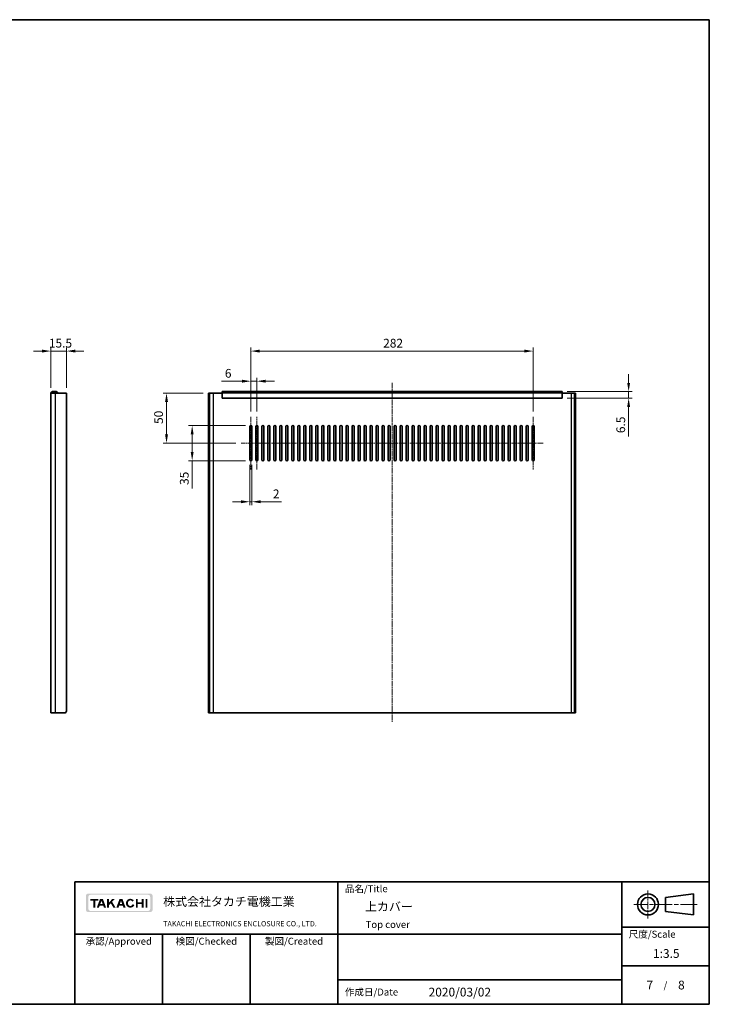
# Model space of a CAD drawing. Units: millimetres. Extents: x -1 to 10821, y -1 to 1404.
# Drawn here: x 8754 to 9443, y -1 to 982 of the extents above; entities that cross this region are included whole.
import ezdxf
from ezdxf.enums import TextEntityAlignment as Align

# ---------------------------------------------------------------- set-up
doc = ezdxf.new("R2010")
doc.units = ezdxf.units.MM
doc.linetypes.add('CHAIN', pattern=[0.35429999999999995, 0.2362, -0.0295, 0.0591, -0.0295])
for name, color, linetype, lineweight in [('Border (ISO)', 7, 'Continuous', 35), ('Centerline (ISO)', 131, 'Continuous', 18), ('Dimension (ISO)', 7, 'Continuous', 18), ('Dimension (ISO) @ 1', 7, 'Continuous', 18), ('Hatch (ISO)', 1, 'Continuous', 18), ('Title (ISO)', 7, 'Continuous', 35), ('Visible (ISO)', 7, 'Continuous', 35), ('Visible Narrow (ISO)', 7, 'Continuous', 25)]:
    doc.layers.add(name, color=color, linetype=linetype, lineweight=lineweight)
doc.styles.add('Note Text (TK)', font='MS PGothic.ttf')
doc.styles.add('文字スタイル67', font='arial.ttf')
doc.dimstyles.new('Default - Method 1b (TK)', dxfattribs={"dimscale": 3, "dimtxt": 2.5, "dimasz": 2.5, "dimexe": 1, "dimexo": 1.499999999999999, "dimgap": 1, "dimtad": 1, "dimtoh": 1, "dimrnd": 1e-08, "dimdsep": 46, "dimtxsty": 'Note Text (TK)', "dimcen": 0.09, "dimdle": 5, "dimclrd": 100, "dimclre": 100, "dimclrt": 7, "dimadec": 1, "dimazin": 1, "dimtfac": 1, "dimtmove": 0, "dimatfit": 3, "dimfxl": 1, "dimtolj": 1, "dimlwd": -1, "dimlwe": -1, "dimarcsym": 0})

# ---------------------------------------------------------------- blocks, each defined once
blk = doc.blocks.new('図面枠 tk図枠')
at = {"layer": 'Border (ISO)'}
for p, q in [((14.49999999999999, 289), (405.4999999999999, 289)), ((405.4999999999999, 289), (405.4999999999999, 8.000000000000007)), ((14.50000000000001, 8.000000000000007), (405.4999999999999, 8.000000000000007))]:
    blk.add_line(p, q, dxfattribs=at)
blk = doc.blocks.new('表題欄 tk表題欄')
at = {"layer": 'Hatch (ISO)'}
h = blk.add_hatch(color=256, dxfattribs=at)
edge = h.paths.add_edge_path(flags=0)
edge.add_arc((95.57537688673352, 236.2990653650367), 0.5958259999999996, 269.9999999999897, 360)
edge.add_line((96.17120288673351, 236.2990653650368), (96.17120288673348, 239.7107813650365))
edge.add_arc((95.5753768867335, 239.7107813650366), 0.5958259999999996, 0, 90.0000000000068)
edge.add_line((95.57537688673342, 240.3066073650366), (79.13710888673356, 240.3066073650366))
edge.add_arc((79.13710888673353, 239.7107813650366), 0.5958259999999996, 89.99999999999744, 180)
edge.add_line((78.54128288673353, 239.7107813650365), (78.54128288673331, 236.2990653650368))
edge.add_arc((79.13710888673332, 236.2990653650365), 0.5958259999999996, 180, 270.0000000000231)
edge.add_line((79.13710888673356, 235.7032393650365), (95.57537688673342, 235.7032393650367))
edge = h.paths.add_edge_path()
edge.add_line((77.83935088673357, 239.9556413650366), (77.83935088673357, 236.0542053650368))
edge.add_arc((78.54128288673346, 236.0542053650367), 0.7019319999998935, 180, 270.0000000000087)
edge.add_line((78.54128288673357, 235.3522733650368), (96.17120288673352, 235.3522733650368))
edge.add_arc((96.17120288673351, 236.0542053650367), 0.7019319999998921, 270, 360)
edge.add_line((96.8731348867334, 236.0542053650368), (96.87313488673352, 239.9556413650366))
edge.add_arc((96.1712028867336, 239.9556413650367), 0.7019319999998921, 0, 90.00000000000873)
edge.add_line((96.17120288673348, 240.6575733650367), (78.54128288673357, 240.6575733650366))
edge.add_arc((78.54128288673357, 239.9556413650366), 0.7019319999999984, 90, 180)
for points in [[(79.07181288673355, 239.1476033650369), (79.07181288673355, 238.6578833650367), (79.92066088673353, 238.6578833650367), (79.92066088673353, 236.6581933650368), (80.50832488673353, 236.6581933650368), (80.50832488673353, 238.6578833650367), (81.35717288673355, 238.6578833650367), (81.35717288673355, 239.1476033650369)], [(85.68407849525303, 236.6581933650368), (84.9434673993943, 237.8918698287545), (84.41792288673358, 237.3246628822781), (84.41792288673358, 236.6581933650368), (83.89555488673355, 236.6581933650368), (83.89555488673355, 239.1476033650369), (84.41792288673358, 239.1476033650369), (84.41792288673358, 238.0993979968839), (85.38913556809511, 239.1476033650369), (86.10696490847272, 239.1476033650369), (85.31925422435492, 238.2974470774499), (86.30334488673353, 236.6581933650368)], [(92.09142939614459, 239.1476033650369), (92.09142939614459, 236.6581933650368), (92.60971639614465, 236.6581933650368), (92.60971639614465, 237.6580383650368), (93.76872039614462, 237.6580383650368), (93.76872039614462, 236.6581933650368), (94.28700739614459, 236.6581933650368), (94.28700739614459, 239.1476033650369), (93.76872039614462, 239.1476033650369), (93.76872039614462, 238.1477583650367), (92.60971639614465, 238.1477583650367), (92.60971639614465, 239.1476033650369)], [(94.84202339614467, 239.1476033650369), (94.84202339614467, 236.6581933650368), (95.36439139614473, 236.6581933650368), (95.36439139614473, 239.1476033650369)]]:
    blk.add_hatch(color=256, dxfattribs=at).paths.add_polyline_path(points)
h = blk.add_hatch(color=256, dxfattribs=at)
h.paths.add_polyline_path([(82.59020695886475, 237.7110913650368), (81.95242681460243, 237.7110913650368), (82.27131688673356, 238.5794973650367)], flags=0)
h.paths.add_polyline_path([(82.77903014574996, 237.1968853650368), (81.76360362771717, 237.1968853650368), (81.56578886050404, 236.6581933650368), (80.94907288673355, 236.6581933650368), (81.86321688673357, 239.1476033650369), (82.67941688673353, 239.1476033650369), (83.59356088673351, 236.6581933650368), (82.97684491296302, 236.6581933650368)])
h = blk.add_hatch(color=256, dxfattribs=at)
h.paths.add_polyline_path([(87.52707281460246, 237.7110913650368), (88.16485295886469, 237.7110913650368), (87.84596288673359, 238.5794973650367)], flags=0)
h.paths.add_polyline_path([(87.14043486050403, 236.6581933650368), (87.3382496277172, 237.1968853650368), (88.35367614574989, 237.1968853650368), (88.551490912963, 236.6581933650368), (89.16820688673343, 236.6581933650368), (88.25406288673352, 239.1476033650369), (87.43786288673356, 239.1476033650369), (86.52371888673358, 236.6581933650368)])
h = blk.add_hatch(color=256, dxfattribs=at)
edge = h.paths.add_edge_path()
edge.add_arc((90.52309888673334, 237.9028983650369), 1.273272000000011, 38.55054079078439, 336.5820184016556)
edge.add_line((91.69149139614446, 237.3968543650369), (91.17255542714857, 237.6216113977801))
edge.add_ellipse((90.52309888673352, 237.9028983650369), major_axis=(0, -0.7998759999999119), ratio=0.8673469387756529, start_angle=128.5505407907963, end_angle=426.582018401653, ccw=False)
edge.add_line((91.09381514418376, 238.3576891122095), (91.51887237036831, 238.6964075050431))
at = {"layer": 'Title (ISO)'}
for p, q in [((74.70882392282105, 244.052739026017), (255.7088239228211, 244.052739026017)), ((74.70882392282105, 209.052739026017), (74.70882392282105, 244.052739026017)), ((149.7088239228211, 244.052739026017), (149.7088239228211, 209.052739026017)), ((230.7088239228211, 244.052739026017), (230.7088239228211, 209.052739026017)), ((255.7088239228211, 244.052739026017), (255.7088239228211, 209.052739026017)), ((243.2088239228211, 239.552739026017), (251.2088239228211, 240.5527390260171)), ((243.2088239228211, 239.552739026017), (243.2088239228211, 235.552739026017)), ((251.2088239228211, 234.552739026017), (251.2088239228211, 240.5527390260171)), ((243.2088239228211, 235.552739026017), (251.2088239228211, 234.552739026017)), ((230.7088239228211, 231.052739026017), (255.7088239228211, 231.052739026017)), ((74.70882392282105, 229.052739026017), (230.7088239228211, 229.052739026017)), ((99.70882392282108, 229.052739026017), (99.70882392282108, 209.052739026017)), ((124.708823922821, 229.052739026017), (124.708823922821, 209.052739026017)), ((230.7088239228211, 220.052739026017), (255.7088239228211, 220.052739026017)), ((149.7088239228211, 216.052739026017), (230.7088239228211, 216.052739026017)), ((255.7088239228211, 209.052739026017), (74.70882392282105, 209.052739026017))]:
    blk.add_line(p, q, dxfattribs=at)
at = {"layer": 'Title (ISO)', "color": 4, "linetype": 'CHAIN', "lineweight": 18, "ltscale": 8.889559745788574}
blk.add_line((238.2088239228211, 241.552739026017), (238.2088239228211, 233.552739026017), dxfattribs=at)
at = {"layer": 'Title (ISO)', "color": 4, "linetype": 'CHAIN', "lineweight": 18, "ltscale": 20.00163269042969}
blk.add_line((252.2088239228211, 237.552739026017), (234.2088239228211, 237.552739026017), dxfattribs=at)
at = {"layer": 'Title (ISO)'}
for radius in [3, 2]:
    blk.add_circle((238.2088239228211, 237.552739026017), radius, dxfattribs=at)
at = {"layer": 'Title (ISO)', "color": 1, "char_height": 2.000000029802322, "line_spacing_factor": 1.5, "style": 'Note Text (TK)'}
for s, insert, attachment_point in [('\\fＭＳ Ｐゴシック|b0|i0;\\H2.0000;品名/Title', (151.708823922821, 242.052739026017), 4), ('\\fＭＳ Ｐゴシック|b0|i0;\\H2.0000;承認/Approved', (87.20882392282108, 227.052739026017), 5), ('\\fＭＳ Ｐゴシック|b0|i0;\\H2.0000;検図/Checked', (112.208823922821, 227.052739026017), 5), ('\\fＭＳ Ｐゴシック|b0|i0;\\H2.0000;製図/Created', (137.2088239228211, 227.052739026017), 5), ('\\fＭＳ Ｐゴシック|b0|i0;\\H2.0000;尺度/Scale', (232.7088239228211, 229.052739026017), 4), ('\\fＭＳ Ｐゴシック|b0|i0;\\H2.0000;作成日/Date', (151.708823922821, 212.552739026017), 4)]:
    blk.add_mtext(s, dxfattribs=dict(at, insert=insert, attachment_point=attachment_point))
at = {"layer": 'Title (ISO)', "color": 7, "line_spacing_factor": 1.5, "style": 'Note Text (TK)'}
for s, insert, char_height, attachment_point in [('株式会社タカチ電機工業', (99.87313488673345, 238.052739026017), 2.5, 4), ('\\fArial|b0|i0;\\H1.4986;TAKACHI ELECTRONICS ENCLOSURE CO., LTD.', (99.87313488673342, 232.052739026017), 1.49859994649887, 4), ('\\fＭＳ Ｐゴシック|b0|i0;\\H2.0000;/', (243.2088239228211, 214.552739026017), 2.000000029802322, 5)]:
    blk.add_mtext(s, dxfattribs=dict(at, insert=insert, char_height=char_height, attachment_point=attachment_point))
at = {"layer": 'Title (ISO)', "color": 7}
for tag, p, height, style in [('<品名>_001', (157.5383693773665, 235.7317162987443), 2.5, 'Note Text (TK)'), ('<Title>_001', (157.4932713957346, 230.5520568828656), 2.000000029802322, '文字スタイル67'), ('作成日_001', (175.617914831912, 211.2814322078352), 2.5, 'Note Text (TK)'), ('<ページ_No.>_001', (237.9488807410029, 213.302739026017), 2.5, 'Note Text (TK)'), ('<総ページ数>_001', (246.7997330137301, 213.302739026017), 2.5, 'Note Text (TK)')]:
    blk.add_attdef(tag, p, '', height=height, dxfattribs=dict(at, style=style))
at = {"layer": 'Title (ISO)', "color": 7, "style": 'Note Text (TK)'}
blk.add_attdef('<尺度>', text='', height=2.5, dxfattribs=at).set_placement((243.2088239228211, 223.5527390260171), align=Align.MIDDLE_CENTER)
blk = doc.blocks.new('*D36')
at = {"layer": 'Defpoints', "color": 0}
for p in [(8800.564026801072, 651.4157500510951), (8785.064026801068, 609.4157500510951), (8800.564026801072, 609.4157500510951)]:
    blk.add_point(p, dxfattribs=at)
at = {"layer": 'Dimension (ISO)', "color": 100}
for p, q in [((8776.314026801068, 651.4157500510951), (8767.564026801068, 651.4157500510951)), ((8785.064026801068, 614.6657500510952), (8785.064026801068, 654.9157500510951)), ((8785.064026801068, 651.4157500510951), (8800.564026801072, 651.4157500510951)), ((8800.564026801072, 614.6657500510952), (8800.564026801072, 654.9157500510951)), ((8809.314026801074, 651.4157500510951), (8818.064026801074, 651.4157500510951))]:
    blk.add_line(p, q, dxfattribs=at)
for points in [[(8776.314026801068, 652.8740833844286), (8776.314026801068, 649.9574167177618), (8785.064026801068, 651.4157500510951)], [(8809.314026801074, 652.8740833844286), (8809.314026801074, 649.9574167177618), (8800.564026801072, 651.4157500510951)]]:
    blk.add_solid(points, dxfattribs=at)
at = {"layer": 'Dimension (ISO)', "color": 7, "insert": (8782.97027680107, 659.2907500510952), "char_height": 8.75, "attachment_point": 4, "style": 'Note Text (TK)'}
blk.add_mtext('\\A1;15.5', dxfattribs=at)
blk = doc.blocks.new('*D37')
at = {"layer": 'Defpoints', "color": 0}
for p in [(9266.748525212888, 651.4157500510951), (8984.748525212886, 585.6657500534951), (9266.748525212888, 585.6657500534951)]:
    blk.add_point(p, dxfattribs=at)
at = {"layer": 'Dimension (ISO)', "color": 100}
for p, q in [((8984.748525212886, 590.9157500534951), (8984.748525212886, 654.9157500510951)), ((8993.498525212886, 651.4157500510951), (9257.998525212886, 651.4157500510951)), ((9266.748525212888, 590.9157500534951), (9266.748525212888, 654.9157500510951))]:
    blk.add_line(p, q, dxfattribs=at)
for points in [[(8993.498525212886, 652.8740833844286), (8993.498525212886, 649.9574167177618), (8984.748525212886, 651.4157500510951)], [(9257.998525212886, 652.8740833844286), (9257.998525212886, 649.9574167177618), (9266.748525212888, 651.4157500510951)]]:
    blk.add_solid(points, dxfattribs=at)
at = {"layer": 'Dimension (ISO)', "color": 7, "insert": (9116.849377485614, 659.2907500510952), "char_height": 8.75, "attachment_point": 4, "style": 'Note Text (TK)'}
blk.add_mtext('\\A1;282', dxfattribs=at)
blk = doc.blocks.new('*D38')
at = {"layer": 'Defpoints', "color": 0}
for p in [(8990.748525212886, 621.328281713359), (8984.748525212886, 585.6657500534951), (8990.748525212886, 585.6657500534951)]:
    blk.add_point(p, dxfattribs=at)
at = {"layer": 'Dimension (ISO)', "color": 100}
for p, q in [((8975.998525212886, 621.328281713359), (8955.276934229712, 621.328281713359)), ((8984.748525212886, 590.9157500534951), (8984.748525212886, 624.828281713359)), ((8990.748525212886, 621.328281713359), (8984.748525212886, 621.328281713359)), ((8990.748525212886, 590.9157500534951), (8990.748525212886, 624.828281713359)), ((8999.498525212886, 621.328281713359), (9008.248525212886, 621.328281713359))]:
    blk.add_line(p, q, dxfattribs=at)
for points in [[(8975.998525212886, 622.7866150466923), (8975.998525212886, 619.8699483800257), (8984.748525212886, 621.328281713359)], [(8999.498525212886, 622.7866150466923), (8999.498525212886, 619.8699483800257), (8990.748525212886, 621.328281713359)]]:
    blk.add_solid(points, dxfattribs=at)
at = {"layer": 'Dimension (ISO)', "color": 7, "insert": (8958.776934229712, 629.203281713359), "char_height": 8.75, "attachment_point": 4, "style": 'Note Text (TK)'}
blk.add_mtext('\\A1;6', dxfattribs=at)
blk = doc.blocks.new('*D39')
at = {"layer": 'Defpoints', "color": 0}
for p in [(8942.498525212897, 609.4157500510954), (8900.498525212895, 559.4157500510951), (8974.998525212888, 559.4157500510952)]:
    blk.add_point(p, dxfattribs=at)
at = {"layer": 'Dimension (ISO)', "color": 100}
for p, q in [((8937.248525212897, 609.4157500510954), (8896.998525212895, 609.4157500510954)), ((8900.498525212895, 600.6657500510954), (8900.498525212895, 568.1657500510952)), ((8969.748525212892, 559.4157500510952), (8896.998525212895, 559.4157500510951))]:
    blk.add_line(p, q, dxfattribs=at)
for points in [[(8899.040191879561, 600.6657500510954), (8901.95685854623, 600.6657500510954), (8900.498525212895, 609.4157500510954)], [(8899.040191879561, 568.1657500510952), (8901.95685854623, 568.1657500510952), (8900.498525212895, 559.4157500510951)]]:
    blk.add_solid(points, dxfattribs=at)
at = {"layer": 'Dimension (ISO)', "color": 7, "insert": (8892.623525212894, 578.5989886874587), "char_height": 8.75, "attachment_point": 4, "rotation": 90, "style": 'Note Text (TK)'}
blk.add_mtext('\\A1;50', dxfattribs=at)
blk = doc.blocks.new('*D52')
at = {"layer": 'Defpoints', "color": 0}
for p in [(8984.748525219424, 576.9157500534953), (8926.11718825244, 541.9157500534953), (8984.748525215178, 541.9157500534955)]:
    blk.add_point(p, dxfattribs=at)
at = {"layer": 'Dimension (ISO)', "color": 100}
for p, q in [((8979.498525219424, 576.9157500534953), (8922.617188252438, 576.9157500534952)), ((8926.11718825244, 568.1657500534952), (8926.11718825244, 550.6657500534953)), ((8979.498525215178, 541.9157500534955), (8922.617188252438, 541.9157500534953)), ((8926.11718825244, 541.9157500534953), (8926.11718825244, 514.1662422501224))]:
    blk.add_line(p, q, dxfattribs=at)
for points in [[(8924.658854919106, 568.1657500534952), (8927.575521585772, 568.1657500534952), (8926.11718825244, 576.9157500534952)], [(8924.658854919106, 550.6657500534953), (8927.575521585772, 550.6657500534953), (8926.11718825244, 541.9157500534953)]]:
    blk.add_solid(points, dxfattribs=at)
at = {"layer": 'Dimension (ISO)', "color": 7, "insert": (8918.242188252436, 517.6662422501199), "char_height": 8.75, "attachment_point": 4, "rotation": 90, "style": 'Note Text (TK)'}
blk.add_mtext('\\A1;35', dxfattribs=at)
blk = doc.blocks.new('*D53')
at = {"layer": 'Defpoints', "color": 0}
for p in [(8983.748525212886, 542.9157500347098), (8985.748525212886, 542.9157500347098), (8985.748525212886, 500.9157500347098)]:
    blk.add_point(p, dxfattribs=at)
at = {"layer": 'Dimension (ISO)', "color": 100}
for p, q in [((8983.748525212886, 537.6657500347098), (8983.748525212886, 497.4157500347098)), ((8985.748525212886, 537.6657500347098), (8985.748525212886, 497.4157500347098)), ((8974.998525212886, 500.9157500347098), (8966.248525212886, 500.9157500347098)), ((8983.748525212886, 500.9157500347098), (8985.748525212886, 500.9157500347098)), ((8994.498525212886, 500.9157500347098), (9015.319548015723, 500.9157500347098))]:
    blk.add_line(p, q, dxfattribs=at)
for points in [[(8974.998525212886, 502.3740833680431), (8974.998525212886, 499.4574167013765), (8983.748525212886, 500.9157500347098)], [(8994.498525212886, 502.3740833680431), (8994.498525212886, 499.4574167013765), (8985.748525212886, 500.9157500347098)]]:
    blk.add_solid(points, dxfattribs=at)
at = {"layer": 'Dimension (ISO)', "color": 7, "insert": (9006.74852528845, 508.7907500347098), "char_height": 8.75, "attachment_point": 4, "style": 'Note Text (TK)'}
blk.add_mtext('\\A1;2', dxfattribs=at)
blk = doc.blocks.new('*D54')
at = {"layer": 'Defpoints', "color": 0}
for p in [(9295.49852521289, 610.9157500510956), (9295.498525212894, 604.4157500510956), (9361.998525212888, 604.4157500510956)]:
    blk.add_point(p, dxfattribs=at)
at = {"layer": 'Dimension (ISO)', "color": 100}
for p, q in [((9361.998525212888, 619.6657500510956), (9361.998525212888, 628.4157500510956)), ((9300.74852521289, 610.9157500510956), (9365.498525212888, 610.9157500510956)), ((9361.998525212888, 610.9157500510956), (9361.998525212888, 604.4157500510956)), ((9300.748525212894, 604.4157500510956), (9365.498525212888, 604.4157500510956)), ((9361.998525212888, 595.6657500510956), (9361.998525212888, 565.9455793883807))]:
    blk.add_line(p, q, dxfattribs=at)
for points in [[(9360.540191879556, 619.6657500510956), (9363.45685854622, 619.6657500510956), (9361.998525212888, 610.9157500510956)], [(9360.540191879556, 595.6657500510956), (9363.45685854622, 595.6657500510956), (9361.998525212888, 604.4157500510956)]]:
    blk.add_solid(points, dxfattribs=at)
at = {"layer": 'Dimension (ISO)', "color": 7, "insert": (9354.123525212886, 569.445579388378), "char_height": 8.75, "attachment_point": 4, "rotation": 90, "style": 'Note Text (TK)'}
blk.add_mtext('\\A1;6.5', dxfattribs=at)

msp = doc.modelspace()

# ---------------------------------------------------------------- linework, layer by layer
at = {"layer": 'Centerline (ISO)', "linetype": 'CHAIN', "ltscale": 23.99096870422363}
for p, q in [((9125.748525212886, 619.6657500510954), (9125.748525212886, 281.1657500510951)), ((8984.748525212886, 585.6657500534951), (8984.748525212886, 533.1657500534952)), ((8990.748525212886, 533.1657500534952), (8990.748525212886, 585.6657500534951)), ((9266.748525212888, 585.6657500534951), (9266.748525212888, 533.1657500534952)), ((9276.498525212886, 559.415750051095), (8974.998525212886, 559.415750051095))]:
    msp.add_line(p, q, dxfattribs=at)
at = {"layer": 'Visible (ISO)'}
for p, q in [((8786.564026801065, 610.9157500510954), (8790.314026801068, 610.9157500510955)), ((8790.314026801068, 609.9157500510955), (8786.564026801068, 609.9157500510953)), ((8955.998525212886, 610.9157500510954), (9295.498525212886, 610.9157500510954)), ((8955.998525212888, 609.4157500510951), (8955.998525212886, 610.9157500510954)), ((9295.498525212886, 610.9157500510954), (9295.49852521289, 609.4157500510951)), ((8785.064026801068, 289.9157500510952), (8785.064026801068, 609.4157500510951)), ((8789.56402680107, 609.4157500510951), (8785.064026801068, 609.4157500510951)), ((8789.56402680107, 609.4157500510951), (8800.564026801072, 609.4157500510951)), ((8800.564026801072, 609.4157500510951), (8800.564026801072, 291.9157500510952)), ((8942.498525212894, 609.415750051095), (8942.498525212894, 291.9157500510952)), ((8943.498525212894, 609.415750051095), (8942.498525212894, 609.415750051095)), ((8943.498525212886, 609.415750051095), (8946.998525212886, 609.415750051095)), ((8943.498525212894, 291.9157500510951), (8943.498525212894, 609.415750051095)), ((8946.998525212886, 609.415750051095), (8955.998525212886, 609.415750051095)), ((8955.998525212888, 609.415750051095), (8955.998525212888, 604.4157500510954)), ((9295.49852521289, 604.4157500510954), (8955.998525212888, 604.4157500510954)), ((9295.49852521289, 604.4157500510954), (9295.49852521289, 609.415750051095)), ((9295.498525212886, 609.415750051095), (9304.498525212886, 609.415750051095)), ((9304.498525212886, 609.415750051095), (9307.998525212886, 609.415750051095)), ((9307.998525212894, 609.415750051095), (9308.998525212894, 609.415750051095)), ((9307.998525212894, 291.9157500510951), (9307.998525212894, 609.415750051095)), ((9308.998525212894, 291.9157500510951), (9308.998525212894, 609.415750051095)), ((8983.748525212886, 542.9157500347098), (8983.748525212886, 575.9157500674803)), ((8985.748525212886, 575.9157500674803), (8985.748525212886, 542.9157500347098)), ((8989.748525212886, 542.9157500347098), (8989.748525212886, 575.9157500674803)), ((8991.748525212886, 575.9157500674803), (8991.748525212886, 542.9157500347098)), ((8995.748525212886, 542.9157500347098), (8995.748525212886, 575.9157500674803)), ((8997.748525212886, 575.9157500674803), (8997.748525212886, 542.9157500347098)), ((9001.748525212886, 542.9157500347098), (9001.748525212886, 575.9157500674803)), ((9003.748525212886, 575.9157500674803), (9003.748525212886, 542.9157500347098)), ((9007.748525212886, 542.9157500347098), (9007.748525212886, 575.9157500674803)), ((9009.748525212886, 575.9157500674803), (9009.748525212886, 542.9157500347098)), ((9013.748525212886, 542.9157500347098), (9013.748525212886, 575.9157500674803)), ((9015.748525212886, 575.9157500674803), (9015.748525212886, 542.9157500347098)), ((9019.748525212888, 542.9157500347098), (9019.748525212888, 575.9157500674803)), ((9021.748525212886, 575.9157500674803), (9021.748525212886, 542.9157500347098)), ((9025.748525212886, 542.9157500347098), (9025.748525212886, 575.9157500674803)), ((9027.748525212886, 575.9157500674803), (9027.748525212886, 542.9157500347098)), ((9031.748525212886, 542.9157500347098), (9031.748525212886, 575.9157500674803)), ((9033.748525212886, 575.9157500674803), (9033.748525212886, 542.9157500347098)), ((9037.748525212886, 542.9157500347098), (9037.748525212886, 575.9157500674803)), ((9039.748525212884, 575.9157500674803), (9039.748525212884, 542.9157500347098)), ((9043.748525212886, 542.9157500347098), (9043.748525212886, 575.9157500674803)), ((9045.748525212886, 575.9157500674803), (9045.748525212886, 542.9157500347098)), ((9049.748525212886, 542.9157500347098), (9049.748525212886, 575.9157500674803)), ((9051.748525212886, 575.9157500674803), (9051.748525212886, 542.9157500347098)), ((9055.748525212886, 542.9157500347098), (9055.748525212886, 575.9157500674803)), ((9057.748525212886, 575.9157500674803), (9057.748525212886, 542.9157500347098)), ((9061.748525212886, 542.9157500347098), (9061.748525212886, 575.9157500674803)), ((9063.748525212886, 575.9157500674803), (9063.748525212886, 542.9157500347098)), ((9067.748525212886, 542.9157500347098), (9067.748525212886, 575.9157500674803)), ((9069.748525212886, 575.9157500674803), (9069.748525212886, 542.9157500347098)), ((9073.748525212886, 542.9157500347098), (9073.748525212886, 575.9157500674803)), ((9075.748525212884, 575.9157500674803), (9075.748525212884, 542.9157500347098)), ((9079.748525212886, 542.9157500347098), (9079.748525212886, 575.9157500674803)), ((9081.748525212884, 575.9157500674803), (9081.748525212884, 542.9157500347098)), ((9085.748525212886, 542.9157500347098), (9085.748525212886, 575.9157500674803)), ((9087.748525212886, 575.9157500674803), (9087.748525212886, 542.9157500347098)), ((9091.748525212886, 542.9157500347098), (9091.748525212886, 575.9157500674803)), ((9093.748525212886, 575.9157500674803), (9093.748525212886, 542.9157500347098)), ((9097.748525212884, 542.9157500347098), (9097.748525212884, 575.9157500674803)), ((9099.748525212886, 575.9157500674803), (9099.748525212886, 542.9157500347098)), ((9103.748525212886, 542.9157500347098), (9103.748525212886, 575.9157500674803)), ((9105.748525212886, 575.9157500674803), (9105.748525212886, 542.9157500347098)), ((9109.748525212886, 542.9157500347098), (9109.748525212886, 575.9157500674803)), ((9111.748525212886, 575.9157500674803), (9111.748525212886, 542.9157500347098)), ((9115.748525212886, 542.9157500347098), (9115.748525212886, 575.9157500674803)), ((9117.748525212886, 575.9157500674803), (9117.748525212886, 542.9157500347098)), ((9121.748525212886, 542.9157500347098), (9121.748525212886, 575.9157500674803)), ((9123.748525212886, 575.9157500674803), (9123.748525212886, 542.9157500347098)), ((9127.748525212886, 542.9157500347098), (9127.748525212886, 575.9157500674803)), ((9129.748525212886, 575.9157500674803), (9129.748525212886, 542.9157500347098)), ((9133.748525212886, 542.9157500347098), (9133.748525212886, 575.9157500674803)), ((9135.748525212886, 575.9157500674803), (9135.748525212886, 542.9157500347098)), ((9139.748525212884, 542.9157500347098), (9139.748525212884, 575.9157500674803)), ((9141.748525212888, 575.9157500674803), (9141.748525212888, 542.9157500347098)), ((9145.748525212884, 542.9157500347098), (9145.748525212884, 575.9157500674803)), ((9147.748525212886, 575.9157500674803), (9147.748525212886, 542.9157500347098)), ((9151.748525212886, 542.9157500347098), (9151.748525212886, 575.9157500674803)), ((9153.748525212886, 575.9157500674803), (9153.748525212886, 542.9157500347098)), ((9157.748525212886, 542.9157500347098), (9157.748525212886, 575.9157500674803)), ((9159.748525212886, 575.9157500674803), (9159.748525212886, 542.9157500347098)), ((9163.748525212886, 542.9157500347098), (9163.748525212886, 575.9157500674803)), ((9165.748525212886, 575.9157500674803), (9165.748525212886, 542.9157500347098)), ((9169.748525212886, 542.9157500347098), (9169.748525212886, 575.9157500674803)), ((9171.748525212886, 575.9157500674803), (9171.748525212886, 542.9157500347098)), ((9175.748525212886, 542.9157500347098), (9175.748525212886, 575.9157500674803)), ((9177.748525212886, 575.9157500674803), (9177.748525212886, 542.9157500347098)), ((9181.748525212886, 542.9157500347098), (9181.748525212886, 575.9157500674803)), ((9183.748525212886, 575.9157500674803), (9183.748525212886, 542.9157500347098)), ((9187.748525212886, 542.9157500347098), (9187.748525212886, 575.9157500674803)), ((9189.748525212886, 575.9157500674803), (9189.748525212886, 542.9157500347098)), ((9193.748525212886, 542.9157500347098), (9193.748525212886, 575.9157500674803)), ((9195.748525212886, 575.9157500674803), (9195.748525212886, 542.9157500347098)), ((9199.748525212886, 542.9157500347098), (9199.748525212886, 575.9157500674803)), ((9201.748525212886, 575.9157500674803), (9201.748525212886, 542.9157500347098)), ((9205.748525212888, 542.9157500347098), (9205.748525212888, 575.9157500674803)), ((9207.748525212886, 575.9157500674803), (9207.748525212886, 542.9157500347098)), ((9211.748525212886, 542.9157500347098), (9211.748525212886, 575.9157500674803)), ((9213.748525212886, 575.9157500674803), (9213.748525212886, 542.9157500347098)), ((9217.748525212886, 542.9157500347098), (9217.748525212886, 575.9157500674803)), ((9219.748525212886, 575.9157500674803), (9219.748525212886, 542.9157500347098)), ((9223.748525212886, 542.9157500347098), (9223.748525212886, 575.9157500674803)), ((9225.748525212884, 575.9157500674803), (9225.748525212884, 542.9157500347098)), ((9229.748525212886, 542.9157500347098), (9229.748525212886, 575.9157500674803)), ((9231.748525212886, 575.9157500674803), (9231.748525212886, 542.9157500347098)), ((9235.748525212886, 542.9157500347098), (9235.748525212886, 575.9157500674803)), ((9237.748525212886, 575.9157500674803), (9237.748525212886, 542.9157500347098)), ((9241.748525212886, 542.9157500347098), (9241.748525212886, 575.9157500674803)), ((9243.748525212886, 575.9157500674803), (9243.748525212886, 542.9157500347098)), ((9247.748525212886, 542.9157500347098), (9247.748525212886, 575.9157500674803)), ((9249.748525212886, 575.9157500674803), (9249.748525212886, 542.9157500347098)), ((9253.748525212886, 542.9157500347098), (9253.748525212886, 575.9157500674803)), ((9255.748525212886, 575.9157500674803), (9255.748525212886, 542.9157500347098)), ((9259.748525212886, 542.9157500347098), (9259.748525212886, 575.9157500674803)), ((9261.748525212884, 575.9157500674803), (9261.748525212884, 542.9157500347098)), ((9265.748525212886, 542.9157500347098), (9265.748525212886, 575.9157500674803)), ((9267.748525212884, 575.9157500674803), (9267.748525212884, 542.9157500347098)), ((8785.064026801068, 289.9157500510952), (8789.56402680107, 289.9157500510952)), ((8798.564026801072, 289.9157500510952), (8789.56402680107, 289.9157500510952)), ((8942.498525212894, 289.9157500510951), (8942.498525212894, 291.9157500510951)), ((8942.498525212894, 289.9157500510951), (8943.498525212894, 289.9157500510951)), ((8943.498525212894, 291.9157500510951), (8943.498525212894, 289.9157500510951)), ((8943.498525212886, 289.9157500510951), (8946.998525212886, 289.9157500510951)), ((8946.998525212886, 289.9157500510951), (9304.498525212886, 289.9157500510951)), ((9304.498525212886, 289.9157500510951), (9307.998525212886, 289.9157500510951)), ((9307.998525212894, 289.9157500510951), (9307.998525212894, 291.9157500510951)), ((9307.998525212894, 289.9157500510951), (9308.998525212894, 289.9157500510951)), ((9308.998525212894, 291.9157500510951), (9308.998525212894, 289.9157500510951))]:
    msp.add_line(p, q, dxfattribs=at)
for centre, radius, start, end in [((8786.564026801068, 609.4157500510952), 1.500000000000024, 90, 180), ((8786.564026801068, 609.4157500510951), 0.5000000000000429, 90, 180), ((8790.314026801068, 609.4157500510952), 1.500000000000057, 0, 90), ((8790.314026801068, 609.4157500510952), 0.5000000000000117, 0, 90.00000000005213), ((8984.748525212886, 575.9157500534951), 0.9999999999999968, 8.537736463e-07, 180), ((8990.748525212886, 575.9157500534952), 0.9999999999999968, 8.537736463e-07, 180), ((8996.748525212886, 575.9157500534951), 0.9999999999999968, 8.537736463e-07, 180), ((9002.748525212886, 575.9157500534951), 0.9999999999999968, 8.537736463e-07, 180), ((9008.748525212886, 575.9157500534952), 0.9999999999999968, 8.537736463e-07, 180), ((9014.748525212884, 575.9157500534951), 0.9999999999999968, 8.537736463e-07, 180), ((9020.748525212884, 575.9157500534951), 0.9999999999999968, 8.537736463e-07, 180), ((9026.748525212886, 575.9157500534952), 0.9999999999999968, 8.537736463e-07, 180), ((9032.748525212886, 575.9157500534951), 0.9999999999999968, 8.537736463e-07, 180), ((9038.748525212886, 575.9157500534952), 0.9999999999999968, 8.537736463e-07, 180), ((9044.748525212886, 575.9157500534951), 0.9999999999999968, 8.537736463e-07, 180), ((9050.748525212886, 575.9157500534951), 0.9999999999999968, 8.537736463e-07, 180), ((9056.748525212886, 575.9157500534951), 0.9999999999999968, 8.537736463e-07, 180), ((9062.748525212886, 575.9157500534951), 0.9999999999999968, 8.537736463e-07, 180), ((9068.748525212886, 575.9157500534951), 0.9999999999999968, 8.537736463e-07, 180), ((9074.748525212886, 575.9157500534951), 0.9999999999999968, 8.537736463e-07, 180), ((9080.748525212888, 575.9157500534951), 0.9999999999999968, 8.537736463e-07, 180), ((9086.748525212886, 575.9157500534951), 0.9999999999999968, 8.537736463e-07, 180), ((9092.748525212886, 575.9157500534951), 1.000000000000001, 8.537736463e-07, 180), ((9098.748525212886, 575.9157500534951), 1.000000000000001, 8.537736463e-07, 180), ((9104.748525212886, 575.9157500534951), 1.000000000000001, 8.537736463e-07, 180), ((9110.748525212886, 575.9157500534951), 1.000000000000001, 8.537736463e-07, 180), ((9116.748525212886, 575.9157500534951), 1, 0, 180), ((9122.748525212886, 575.9157500534951), 1.000000000000001, 8.537736463e-07, 180), ((9128.748525212886, 575.9157500534951), 1, 8.537736463e-07, 180), ((9134.748525212886, 575.9157500534951), 1, 0, 180), ((9140.748525212886, 575.9157500534951), 1.000000000000001, 8.537736463e-07, 180), ((9146.748525212886, 575.9157500534951), 1.000000000000001, 8.537736463e-07, 179.9999991462263), ((9152.748525212886, 575.9157500534951), 1.000000000000001, 8.537736463e-07, 179.9999991462263), ((9158.748525212886, 575.9157500534951), 1.000000000000001, 8.537736463e-07, 179.9999991462263), ((9164.748525212884, 575.9157500534951), 1.000000000000001, 8.537736463e-07, 179.9999991462263), ((9170.748525212886, 575.9157500534951), 0.9999999999999968, 8.537736463e-07, 179.9999991462263), ((9176.748525212886, 575.9157500534951), 0.9999999999999968, 8.537736463e-07, 179.9999991462263), ((9182.748525212886, 575.9157500534951), 0.9999999999999968, 8.537736463e-07, 179.9999991462263), ((9188.748525212886, 575.9157500534951), 0.9999999999999968, 8.537736463e-07, 179.9999991462263), ((9194.748525212886, 575.9157500534951), 0.9999999999999968, 8.537736463e-07, 179.9999991462263), ((9200.748525212884, 575.9157500534951), 0.9999999999999968, 8.537736463e-07, 179.9999991462263), ((9206.748525212884, 575.9157500534951), 0.9999999999999968, 8.537736463e-07, 179.9999991462263), ((9212.748525212886, 575.9157500534951), 0.9999999999999968, 8.537736463e-07, 179.9999991462263), ((9218.748525212886, 575.9157500534951), 0.9999999999999968, 8.537736463e-07, 179.9999991462263), ((9224.748525212886, 575.9157500534951), 0.9999999999999968, 8.537736463e-07, 179.9999991462263), ((9230.748525212886, 575.9157500534951), 0.9999999999999968, 8.537736463e-07, 179.9999991462263), ((9236.748525212886, 575.9157500534951), 0.9999999999999968, 8.537736463e-07, 179.9999991462263), ((9242.748525212886, 575.9157500534951), 0.9999999999999968, 8.537736463e-07, 179.9999991462263), ((9248.748525212886, 575.9157500534951), 0.9999999999999968, 8.537736463e-07, 179.9999991462263), ((9254.748525212886, 575.9157500534951), 0.9999999999999968, 8.537736463e-07, 179.9999991462263), ((9260.748525212886, 575.9157500534951), 0.9999999999999968, 8.537736463e-07, 179.9999991462263), ((9266.748525212888, 575.9157500534951), 0.9999999999999968, 8.537736463e-07, 179.9999991462263), ((8984.748525212886, 542.9157500534952), 0.9999999999999968, 180.0000008537735, 359.9999991462263), ((8990.748525212886, 542.9157500534951), 0.9999999999999968, 180.0000008537735, 359.9999991462263), ((8996.748525212886, 542.9157500534952), 0.9999999999999968, 180.0000008537735, 359.9999991462263), ((9002.748525212886, 542.9157500534952), 0.9999999999999968, 180.0000008537735, 359.9999991462263), ((9008.748525212886, 542.9157500534951), 0.9999999999999968, 180.0000008537735, 359.9999991462263), ((9014.748525212884, 542.9157500534952), 0.9999999999999968, 180.0000008537735, 359.9999991462263), ((9020.748525212884, 542.9157500534952), 0.9999999999999968, 180.0000008537735, 359.9999991462263), ((9026.748525212886, 542.9157500534951), 0.9999999999999968, 180.0000008537735, 359.9999991462263), ((9032.748525212886, 542.9157500534952), 0.9999999999999968, 180.0000008537735, 359.9999991462263), ((9038.748525212886, 542.9157500534951), 0.9999999999999968, 180.0000008537735, 359.9999991462263), ((9044.748525212886, 542.9157500534952), 0.9999999999999968, 180.0000008537735, 359.9999991462263), ((9050.748525212886, 542.9157500534952), 0.9999999999999968, 180.0000008537735, 359.9999991462263), ((9056.748525212886, 542.9157500534952), 0.9999999999999968, 180.0000008537735, 359.9999991462263), ((9062.748525212886, 542.9157500534952), 0.9999999999999968, 180.0000008537735, 359.9999991462263), ((9068.748525212886, 542.9157500534952), 0.9999999999999968, 180.0000008537735, 359.9999991462263), ((9074.748525212886, 542.9157500534952), 0.9999999999999968, 180.0000008537735, 359.9999991462263), ((9080.748525212888, 542.9157500534952), 0.9999999999999968, 180.0000008537735, 359.9999991462263), ((9086.748525212886, 542.9157500534952), 1.000000000000001, 180.0000008537735, 359.9999991462263), ((9092.748525212886, 542.9157500534952), 1.000000000000001, 180.0000008537735, 359.9999991462263), ((9098.748525212886, 542.9157500534952), 1.000000000000001, 180.0000008537735, 359.9999991462263), ((9104.748525212886, 542.9157500534952), 1.000000000000001, 180.0000008537735, 359.9999991462263), ((9110.748525212886, 542.9157500534952), 1.000000000000001, 180.0000008537735, 359.9999991462263), ((9116.748525212886, 542.9157500534952), 1.000000000000001, 180.0000008537735, 359.9999991462263), ((9122.748525212886, 542.9157500534952), 1, 180.0000008537735, 359.9999991462263), ((9128.748525212886, 542.9157500534952), 1.000000000000001, 180.000001207418, 359.9999991462263), ((9134.748525212886, 542.9157500534952), 1.000000000000001, 180.0000008537735, 359.9999991462263), ((9140.748525212886, 542.9157500534952), 1.000000000000001, 180.0000008537735, 359.9999991462263), ((9146.748525212886, 542.9157500534952), 1.000000000000001, 180.0000008537735, 359.9999991462263), ((9152.748525212886, 542.9157500534952), 1.000000000000001, 180.0000008537735, 359.9999991462263), ((9158.748525212886, 542.9157500534952), 1.000000000000001, 180.0000008537735, 359.9999991462263), ((9164.748525212884, 542.9157500534952), 0.9999999999999968, 180.0000008537735, 359.9999991462263), ((9170.748525212886, 542.9157500534952), 0.9999999999999968, 180.0000008537735, 359.9999991462263), ((9176.748525212886, 542.9157500534952), 0.9999999999999968, 180.0000008537735, 359.9999991462263), ((9182.748525212886, 542.9157500534952), 0.9999999999999968, 180.0000008537735, 359.9999991462263), ((9188.748525212886, 542.9157500534952), 0.9999999999999968, 180.0000008537735, 359.9999991462263), ((9194.748525212886, 542.9157500534952), 0.9999999999999968, 180.0000008537735, 359.9999991462263), ((9200.748525212884, 542.9157500534952), 0.9999999999999968, 180.0000008537735, 359.9999991462263), ((9206.748525212884, 542.9157500534952), 0.9999999999999968, 180.0000008537735, 359.9999991462263), ((9212.748525212886, 542.9157500534952), 0.9999999999999968, 180.0000008537735, 359.9999991462263), ((9218.748525212886, 542.9157500534952), 0.9999999999999968, 180.0000008537735, 359.9999991462263), ((9224.748525212886, 542.9157500534952), 0.9999999999999968, 180.0000008537735, 359.9999991462263), ((9230.748525212886, 542.9157500534952), 0.9999999999999968, 180.0000008537735, 359.9999991462263), ((9236.748525212886, 542.9157500534952), 0.9999999999999968, 180.0000008537735, 359.9999991462263), ((9242.748525212886, 542.9157500534952), 0.9999999999999968, 180.0000008537735, 359.9999991462263), ((9248.748525212886, 542.9157500534952), 0.9999999999999968, 180.0000008537735, 359.9999991462263), ((9254.748525212886, 542.9157500534952), 0.9999999999999968, 180.0000008537735, 359.9999991462263), ((9260.748525212886, 542.9157500534952), 0.9999999999999968, 180.0000008537735, 359.9999991462263), ((9266.748525212888, 542.9157500534952), 0.9999999999999968, 180.0000008537735, 359.9999991462263), ((8798.564026801072, 291.9157500510952), 2.000000000000006, 270, 0)]:
    msp.add_arc(centre, radius, start, end, dxfattribs=at)
at = {"layer": 'Visible Narrow (ISO)'}
for p, q in [((8789.56402680107, 289.9157500510952), (8789.56402680107, 609.4157500510951)), ((8946.998525212886, 609.415750051095), (8946.998525212886, 289.9157500510951)), ((9295.49852521289, 609.415750051095), (8955.998525212888, 609.415750051095)), ((9304.498525212886, 609.415750051095), (9304.498525212886, 289.9157500510951)), ((8943.498525212894, 291.9157500510951), (8942.498525212894, 291.9157500510951)), ((9308.998525212894, 291.9157500510951), (9307.998525212894, 291.9157500510951))]:
    msp.add_line(p, q, dxfattribs=at)

# ---------------------------------------------------------------- block references
at = {"xscale": 3.5, "yscale": 3.5, "zscale": 3.5}
msp.add_blockref('図面枠 tk図枠', (8023.306416857222, -29.07537158749497), dxfattribs=at)
ref = msp.add_blockref('表題欄 tk表題欄', (8547.575533127349, -732.7599581785545), dxfattribs=dict(xscale=3.5, yscale=3.5, zscale=3.5))
ref.add_attrib('<品名>_001', '上カバー', (9098.711246402674, 92.1519011397778), dxfattribs={"layer": 'Title (ISO)', "color": 7, "height": 8.75, "style": 'Note Text (TK)'})
ref.add_attrib('<尺度>_001', '1:3.5', (9386.3277236754, 45.29962841250515), dxfattribs={"layer": 'Title (ISO)', "color": 7, "height": 8.75, "style": 'Note Text (TK)'})
ref.add_attrib('作成日_001', '2020/03/02', (9162.23823503904, 6.72505454886874), dxfattribs={"layer": 'Title (ISO)', "color": 7, "height": 8.75, "style": 'Note Text (TK)'})
ref.add_attrib('<Title>_001', 'Top cover', (9099.327221765127, 75.1463200528658), dxfattribs={"layer": 'Title (ISO)', "color": 7, "height": 7.000000104308128, "style": '文字スタイル67'})
ref.add_attrib('<ページ_No.>_001', '7', (9379.849740720854, 13.79962841250508), dxfattribs={"layer": 'Title (ISO)', "color": 7, "height": 8.75, "style": 'Note Text (TK)'})
ref.add_attrib('<総ページ数>_001', '8', (9411.374598675402, 13.79962841250508), dxfattribs={"layer": 'Title (ISO)', "color": 7, "height": 8.75, "style": 'Note Text (TK)'})

# ---------------------------------------------------------------- dimensions: what is measured, and where the dimension line sits
at = {"layer": 'Dimension (ISO) @ 1', "color": 100}
for base, p1, p2, picture, middle in [((8800.564026801072, 651.4157500510951), (8785.064026801068, 609.4157500510951), (8800.564026801072, 609.4157500510951), '*D36', (8792.81402680107, 651.4157500510951)), ((8985.748525212886, 500.9157500347098), (8983.748525212886, 542.9157500347098), (8985.748525212886, 542.9157500347098), '*D53', (9009.284036652089, 500.9157500347098))]:
    dim = msp.add_linear_dim(base=base, p1=p1, p2=p2, dimstyle='Default - Method 1b (TK)', override={"dimscale": 1, "dimtxt": 8.75, "dimasz": 8.75, "dimexe": 3.5, "dimexo": 5.249999999999999, "dimgap": 3.5, "dimtoh": 0, "dimdec": 2, "dimcen": 0.315, "dimtol": 0, "dimlim": 0, "dimtp": 0, "dimtm": 0, "dimtdec": 2, "dimtix": 0, "dimtofl": 1, "dimtmove": 0, "dimatfit": 1}, dxfattribs=at)
    dim.commit()
    dim.dimension.update_dxf_attribs({"geometry": picture, "text_midpoint": middle, "dimtype": 128})
for base, p1, p2, angle, override, picture, middle in [((9266.748525212888, 651.4157500510951), (8984.748525212886, 585.6657500534951), (9266.748525212888, 585.6657500534951), 180, {"dimscale": 1, "dimtxt": 8.75, "dimasz": 8.75, "dimexe": 3.5, "dimexo": 5.249999999999999, "dimgap": 3.5, "dimtoh": 0, "dimdec": 2, "dimcen": 0.315, "dimtol": 0, "dimlim": 0, "dimtp": 0, "dimtm": 0, "dimtdec": 2, "dimtix": 0, "dimtofl": 0, "dimtmove": 0, "dimatfit": 1}, '*D37', (9125.748525212886, 651.4157500510951)), ((8990.748525212886, 621.328281713359), (8984.748525212886, 585.6657500534951), (8990.748525212886, 585.6657500534951), 180, {"dimscale": 1, "dimtxt": 8.75, "dimasz": 8.75, "dimexe": 3.5, "dimexo": 5.249999999999999, "dimgap": 3.5, "dimtoh": 0, "dimdec": 2, "dimcen": 0.315, "dimtol": 0, "dimlim": 0, "dimtp": 0, "dimtm": 0, "dimtdec": 2, "dimtix": 0, "dimtofl": 1, "dimtmove": 0, "dimatfit": 1}, '*D38', (8961.262729684258, 621.328281713359)), ((9361.998525212888, 604.4157500510956), (9295.498525212886, 610.9157500510954), (9295.49852521289, 604.4157500510954), 270, {"dimscale": 1, "dimtxt": 8.75, "dimasz": 8.75, "dimexe": 3.5, "dimexo": 5.249999999999999, "dimgap": 3.5, "dimtoh": 0, "dimdec": 2, "dimcen": 0.315, "dimtol": 0, "dimlim": 0, "dimtp": 0, "dimtm": 0, "dimtdec": 2, "dimtix": 0, "dimtofl": 1, "dimtmove": 0, "dimatfit": 1}, '*D54', (9361.998525212888, 576.4306646156507)), ((8900.498525212895, 559.4157500510951), (8942.498525212894, 609.4157500510951), (8974.998525212886, 559.415750051095), 90, {"dimscale": 1, "dimtxt": 8.75, "dimasz": 8.75, "dimexe": 3.5, "dimexo": 5.249999999999999, "dimgap": 3.5, "dimtoh": 0, "dimdec": 2, "dimcen": 0.315, "dimtol": 0, "dimlim": 0, "dimtp": 0, "dimtm": 0, "dimtdec": 2, "dimtix": 0, "dimtofl": 0, "dimtmove": 0, "dimatfit": 1}, '*D39', (8900.498525212894, 584.4157500510951)), ((8926.11718825244, 541.9157500534953), (8984.74852521942, 576.9157500534951), (8984.748525215175, 541.9157500534952), 90, {"dimscale": 1, "dimtxt": 8.75, "dimasz": 8.75, "dimexe": 3.5, "dimexo": 5.249999999999999, "dimgap": 3.5, "dimtoh": 0, "dimdec": 2, "dimcen": 0.315, "dimtol": 0, "dimlim": 0, "dimtp": 0, "dimtm": 0, "dimtdec": 2, "dimtix": 0, "dimtofl": 0, "dimtmove": 0, "dimatfit": 2}, '*D52', (8926.117188252438, 523.3835717955744))]:
    dim = msp.add_linear_dim(base=base, p1=p1, p2=p2, angle=angle, dimstyle='Default - Method 1b (TK)', override=override, dxfattribs=at)
    dim.commit()
    dim.dimension.update_dxf_attribs({"geometry": picture, "text_midpoint": middle, "dimtype": 128})

doc.saveas('drawing.dxf')
